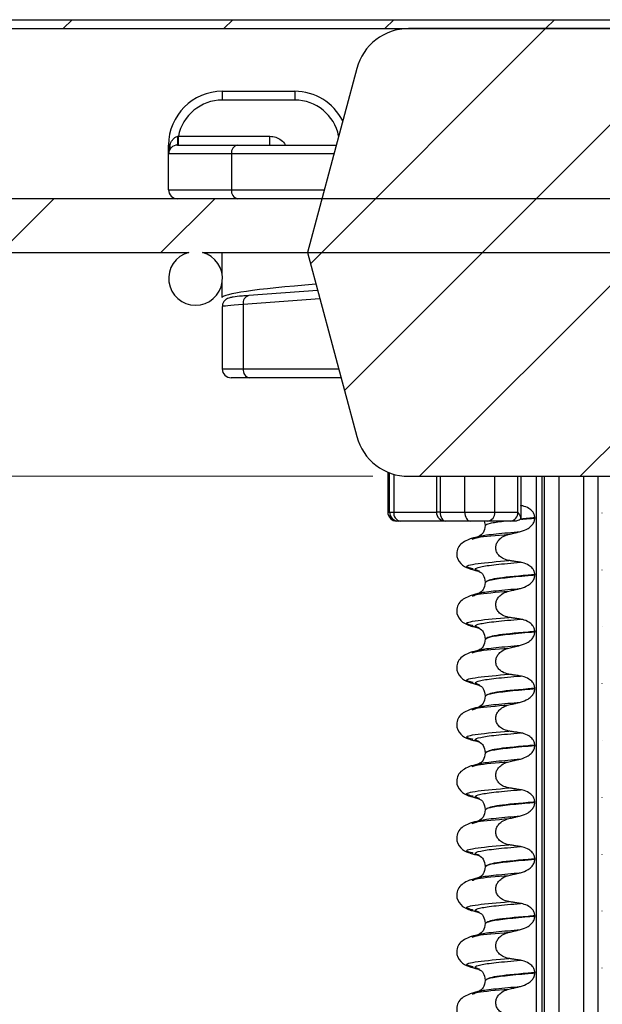
# Paper-space layout 'Blatt2' of a CAD drawing. Units: millimetres. Extents: x 5 to 415, y 5 to 589.
# Drawn here: x 128 to 144, y 506 to 533 of the extents above; entities that cross this region are included whole.
import ezdxf

# ---------------------------------------------------------------- set-up
doc = ezdxf.new("R2010")
doc.units = ezdxf.units.MM
doc.styles.add('SLDTEXTSTYLE0', font='TXT', dxfattribs={"width": 0.75})
doc.dimstyles.new('SLDDIMSTYLE2', dxfattribs={"dimtxt": 3.5, "dimasz": 3.302, "dimexe": 0, "dimexo": 0.0625, "dimgap": 0.875, "dimtad": 1, "dimlfac": 2, "dimrnd": 1e-09, "dimzin": 12, "dimdsep": 46, "dimtxsty": 'SLDTEXTSTYLE0', "dimsah": 1, "dimcen": 0.09, "dimadec": 0, "dimazin": 3, "dimtfac": 1, "dimtofl": 0, "dimtmove": 0, "dimatfit": 3, "dimfxl": 1, "dimfrac": 2, "dimtolj": 1, "dimtzin": 12, "dimarcsym": 0})

# ---------------------------------------------------------------- blocks, each defined once
blk = doc.blocks.new('_D_2')
at = {"color": 7, "linetype": 'Continuous', "lineweight": 0}
for p, q in [((113.45, 533.115), (73.708, 533.115)), ((74.708, 533.115), (74.708, 490.865)), ((174.2, 490.865), (73.708, 490.865))]:
    blk.add_line(p, q, dxfattribs=at)
at = {"color": 7, "linetype": 'Continuous', "lineweight": 18}
for points in [[(74.708, 533.115), (73.988, 529.813), (75.428, 529.813)], [(74.708, 490.865), (75.428, 494.167), (73.988, 494.167)]]:
    blk.add_solid(points, dxfattribs=at)
at = {"color": 7, "linetype": 'Continuous', "lineweight": 18, "insert": (70.197, 508.168), "char_height": 3.5, "attachment_point": 1, "rotation": 90, "style": 'SLDTEXTSTYLE0'}
blk.add_mtext('84,50', dxfattribs=at)
blk = doc.blocks.new('_D_3')
at = {"color": 7, "linetype": 'Continuous', "lineweight": 0}
for p, q in [((113.45, 533.115), (98.969, 533.115)), ((99.969, 533.115), (99.969, 520.615)), ((137.65, 520.615), (98.969, 520.615)), ((99.969, 520.615), (99.969, 506.047))]:
    blk.add_line(p, q, dxfattribs=at)
at = {"color": 7, "linetype": 'Continuous', "lineweight": 18}
for points in [[(99.969, 533.115), (99.249, 529.813), (100.689, 529.813)], [(99.969, 520.615), (100.689, 523.917), (99.249, 523.917)]]:
    blk.add_solid(points, dxfattribs=at)
at = {"color": 7, "linetype": 'Continuous', "lineweight": 18, "insert": (95.457, 506.047), "char_height": 3.5, "attachment_point": 1, "rotation": 90, "style": 'SLDTEXTSTYLE0'}
blk.add_mtext('25,00', dxfattribs=at)

psp = doc.layouts.new('Blatt2')

# ---------------------------------------------------------------- hatches: boundary and pattern name
at = {"linetype": 'Continuous', "lineweight": 18}
h = psp.add_hatch(dxfattribs=at)
h.set_pattern_fill('ANSI31', style=0)
h.paths.add_polyline_path([(169.8248, 533.3649), (114.4498, 533.3649), (114.4498, 533.1149), (169.8248, 533.1149)], flags=0)
h = psp.add_hatch(dxfattribs=at)
h.set_pattern_fill('ANSI31', style=0)
edge = h.paths.add_edge_path(flags=0)
edge.add_line((162.2792, 521.3649), (162.2792, 522.066))
edge.add_spline(control_points=[(162.2792, 522.066), (162.2792, 522.1008), (162.2739, 522.1359), (162.2637, 522.1691), (162.2522, 522.2067), (162.2341, 522.2428), (162.2108, 522.2745), (162.1875, 522.3061), (162.1584, 522.3342), (162.126, 522.3563), (162.0936, 522.3785), (162.0569, 522.3953), (162.019, 522.4055)], knot_values=[0, 0, 0, 0, 0.0002085, 0.0002085, 0.0002085, 0.0004451, 0.0004451, 0.0004451, 0.0006814, 0.0006814, 0.0006814, 0.0009178, 0.0009178, 0.0009178, 0.0009178], weights=[1, 1, 1, 1, 1, 1, 1, 1, 1, 1, 1, 1, 1], degree=3, periodic=0)
edge.add_line((162.019, 522.4055), (161.7866, 522.4677))
edge.add_spline(control_points=[(161.7866, 522.4677), (161.287, 522.6016), (161.287, 523.1189), (161.7866, 523.2527)], knot_values=[0, 0, 0, 0, 1, 1, 1, 1], weights=[1, 0.5058794, 0.5058794, 1], degree=3, periodic=0)
edge.add_line((161.7866, 523.2527), (162.019, 523.315))
edge.add_spline(control_points=[(162.019, 523.315), (162.0523, 523.3239), (162.0847, 523.338), (162.1139, 523.3563), (162.1473, 523.3771), (162.1775, 523.404), (162.2021, 523.4347), (162.2267, 523.4655), (162.2463, 523.5009), (162.2594, 523.538), (162.2724, 523.5752), (162.2792, 523.6151), (162.2792, 523.6544)], knot_values=[0, 0, 0, 0, 0.0002071, 0.0002071, 0.0002071, 0.000444, 0.000444, 0.000444, 0.000681, 0.000681, 0.000681, 0.0009179, 0.0009179, 0.0009179, 0.0009179], weights=[1, 1, 1, 1, 1, 1, 1, 1, 1, 1, 1, 1, 1], degree=3, periodic=0)
edge.add_line((162.2792, 523.6544), (162.2792, 524.8649))
edge.add_line((162.2792, 524.8649), (162.5292, 525.1149))
edge.add_line((162.5292, 525.1149), (163.3604, 525.1149))
edge.add_line((163.3604, 525.1149), (162.0227, 532.7017))
edge.add_arc((161.5303, 532.6149), 0.5, 10, 90)
edge.add_line((161.5303, 533.1149), (138.6505, 533.1149))
edge.add_arc((138.6505, 531.6149), 1.5, 90, 165)
edge.add_line((137.2016, 532.0032), (135.8248, 526.8649))
edge.add_line((135.8248, 526.8649), (137.2016, 521.7267))
edge.add_arc((138.6505, 522.1149), 1.5, 195, 270)
edge.add_line((138.6505, 520.6149), (170.1998, 520.6149))
edge.add_line((170.1998, 520.6149), (170.1998, 520.8649))
edge.add_arc((169.9498, 520.8649), 0.25, 0, 90)
edge.add_line((169.9498, 521.1149), (162.5292, 521.1149))
edge.add_line((162.5292, 521.1149), (162.2792, 521.3649))
edge = h.paths.add_edge_path(flags=0)
edge.add_line((151.8704, 521.1149), (150.9371, 521.1149))
edge.add_arc((150.9371, 521.3649), 0.25, 183, 270, ccw=False)
edge.add_line((150.6874, 521.3518), (150.5812, 523.378))
edge.add_arc((150.3316, 523.3649), 0.25, 3, 90)
edge.add_line((150.3316, 523.6149), (150.1998, 523.6149))
edge.add_line((150.1998, 523.6149), (150.1998, 524.8649))
edge.add_arc((150.4498, 524.8649), 0.25, 90, 180, ccw=False)
edge.add_line((150.4498, 525.1149), (151.8704, 525.1149))
edge.add_line((151.8704, 525.1149), (152.1204, 524.8649))
edge.add_line((152.1204, 524.8649), (152.1204, 521.3649))
edge.add_line((152.1204, 521.3649), (151.8704, 521.1149))
h = psp.add_hatch(dxfattribs=at)
h.set_pattern_fill('ANSI31', style=0)
edge = h.paths.add_edge_path(flags=0)
edge.add_arc((82.6998, 526.1399), 0.75, 104.83511, 435.16489)
edge.add_line((82.8918, 526.8649), (107.5078, 526.8649))
edge.add_arc((107.6998, 526.1399), 0.75, 104.83511, 435.16489)
edge.add_line((107.8918, 526.8649), (132.5078, 526.8649))
edge.add_arc((132.6998, 526.1399), 0.75, 104.83511, 435.16489)
edge.add_line((132.8918, 526.8649), (149.6998, 526.8649))
edge.add_line((149.6998, 526.8649), (149.6998, 528.3649))
edge.add_line((149.6998, 528.3649), (81.9498, 528.3649))
edge.add_line((81.9498, 528.3649), (81.9498, 526.8649))
edge.add_line((81.9498, 526.8649), (82.5078, 526.8649))

# ---------------------------------------------------------------- linework, layer by layer
at = {"color": 7, "linetype": 'Continuous', "lineweight": 25}
for p, q in [((114.4498, 533.3649), (169.8248, 533.3649)), ((114.4498, 533.1149), (169.8248, 533.1149)), ((161.5303, 533.1149), (138.6505, 533.1149)), ((137.2016, 532.0032), (135.8248, 526.8649)), ((133.4448, 531.3649), (133.4448, 531.1193)), ((133.4448, 531.3649), (135.4708, 531.3649)), ((135.4708, 531.3649), (135.4708, 531.1193)), ((135.4708, 531.1193), (133.4448, 531.1193)), ((132.2061, 530.1084), (132.2183, 530.1106)), ((132.2183, 529.8649), (132.2183, 530.1106)), ((132.2183, 530.1106), (134.7765, 530.1106)), ((134.7765, 529.8649), (134.7765, 530.1106)), ((131.9448, 529.6149), (131.9448, 529.8649)), ((132.1948, 529.8649), (133.879, 529.8649)), ((133.879, 529.8649), (136.6287, 529.8649)), ((133.7022, 529.6149), (131.9448, 529.6149)), ((131.9448, 528.6149), (131.9448, 529.6149)), ((133.7022, 529.6149), (133.7022, 528.6149)), ((131.9448, 528.6149), (133.7022, 528.6149)), ((149.6998, 528.3649), (81.9498, 528.3649)), ((107.8918, 526.8649), (132.5078, 526.8649)), ((132.8918, 526.8649), (149.6998, 526.8649)), ((133.4448, 526.2263), (133.4448, 526.8649)), ((135.8248, 526.8649), (137.2016, 521.7267)), ((133.4448, 525.606), (133.4448, 526.0535)), ((136.1089, 525.8047), (134.1889, 525.6624)), ((134.0306, 525.4131), (134.0306, 523.6149)), ((133.4448, 525.3483), (133.4448, 523.6149)), ((133.4448, 525.2434), (133.4448, 525.2433)), ((133.4448, 523.6149), (134.0306, 523.6149)), ((134.2074, 523.3649), (133.6948, 523.3649)), ((136.7626, 523.3649), (134.2074, 523.3649)), ((138.0698, 520.7319), (138.0698, 519.6149)), ((138.6505, 520.6149), (170.1998, 520.6149)), ((139.4278, 520.6149), (139.4278, 519.6149)), ((141.7924, 519.4286), (141.7924, 520.6149)), ((138.1202, 519.6149), (138.2346, 519.6149)), ((139.5317, 519.6149), (140.2221, 519.6149)), ((140.2221, 519.6149), (141.0596, 519.6149)), ((141.0596, 519.6149), (141.6982, 519.6149)), ((138.3683, 519.3649), (138.3198, 519.3649)), ((138.4256, 519.3649), (138.3683, 519.3649)), ((139.6778, 519.3649), (138.4256, 519.3649)), ((140.3681, 519.3649), (139.6778, 519.3649)), ((140.8567, 519.3649), (140.3681, 519.3649)), ((140.7576, 519.3649), (140.7888, 519.2471)), ((141.4953, 519.3649), (140.8567, 519.3649)), ((141.6317, 519.3649), (141.4953, 519.3649)), ((142.1767, 519.4574), (142.1767, 519.4499)), ((144.0614, 519.5844), (144.0614, 519.5919)), ((140.7888, 519.2468), (140.7888, 519.2393)), ((140.4291, 518.8615), (140.4523, 518.8685)), ((140.4523, 518.0301), (140.4335, 518.0358)), ((144.0614, 517.9969), (144.0614, 518.0044)), ((142.1767, 517.8699), (142.1767, 517.8624)), ((140.7888, 517.6593), (140.7888, 517.6518)), ((140.4291, 517.274), (140.4523, 517.281)), ((140.4523, 516.4426), (140.4335, 516.4483)), ((144.0614, 516.4094), (144.0614, 516.4169)), ((140.7888, 516.0718), (140.7888, 516.0643)), ((142.1767, 516.2824), (142.1767, 516.2749)), ((140.4291, 515.6865), (140.4523, 515.6935)), ((140.4523, 514.8551), (140.4335, 514.8608)), ((142.1767, 514.6949), (142.1767, 514.6874)), ((144.0614, 514.8219), (144.0614, 514.8294)), ((140.7888, 514.4843), (140.7888, 514.4768)), ((140.4291, 514.099), (140.4523, 514.106)), ((140.4523, 513.2676), (140.4335, 513.2733)), ((142.1767, 513.1074), (142.1767, 513.0999)), ((144.0614, 513.2344), (144.0614, 513.2419)), ((140.7888, 512.8968), (140.7888, 512.8893)), ((140.4291, 512.5115), (140.4523, 512.5185)), ((140.4523, 511.6801), (140.4335, 511.6858)), ((144.0614, 511.6469), (144.0614, 511.6544)), ((142.1767, 511.5199), (142.1767, 511.5124)), ((140.7888, 511.3093), (140.7888, 511.3018)), ((140.4291, 510.924), (140.4523, 510.931)), ((140.4523, 510.0926), (140.4335, 510.0983)), ((144.0614, 510.0594), (144.0614, 510.0669)), ((140.7888, 509.7218), (140.7888, 509.7143)), ((142.1767, 509.9324), (142.1767, 509.9249)), ((140.4291, 509.3365), (140.4523, 509.3435)), ((140.4523, 508.5051), (140.4335, 508.5108)), ((142.1767, 508.3449), (142.1767, 508.3374)), ((144.0614, 508.4719), (144.0614, 508.4794)), ((140.7888, 508.1343), (140.7888, 508.1268)), ((140.4291, 507.749), (140.4523, 507.756)), ((140.4523, 506.9176), (140.4335, 506.9233)), ((142.1767, 506.7574), (142.1767, 506.7499)), ((144.0614, 506.8844), (144.0614, 506.8919)), ((140.7888, 506.5468), (140.7888, 506.5393)), ((140.4291, 506.1615), (140.4523, 506.1685))]:
    psp.add_line(p, q, dxfattribs=at)
at = {"color": 8, "linetype": 'Continuous', "lineweight": 25}
for p, q in [((136.5617, 529.6149), (133.7022, 529.6149)), ((133.7022, 528.6149), (136.2937, 528.6149)), ((136.1713, 525.5718), (134.0306, 525.4131)), ((134.0306, 523.6149), (136.6956, 523.6149)), ((138.1202, 519.6149), (138.1202, 520.7118)), ((138.2346, 520.6737), (138.2346, 519.6149)), ((139.5317, 520.6149), (139.5317, 519.6149)), ((140.2221, 519.6149), (140.2221, 520.6149)), ((141.0596, 519.6149), (141.0596, 520.6149)), ((141.6982, 519.6149), (141.6982, 520.6149)), ((142.2266, 426.8649), (142.2266, 520.6149)), ((142.3765, 520.6149), (142.3765, 426.8649)), ((142.4452, 426.8649), (142.4452, 520.6149)), ((142.8448, 520.6149), (142.8448, 426.8649)), ((143.5448, 426.8649), (143.5448, 520.6149)), ((143.9444, 426.8649), (143.9444, 520.6149)), ((138.0698, 519.6149), (138.1202, 519.6149)), ((138.2346, 519.6149), (139.4278, 519.6149)), ((139.5317, 519.6149), (139.4278, 519.6149))]:
    psp.add_line(p, q, dxfattribs=at)
at = {"color": 7, "linetype": 'Continuous', "lineweight": 25, "flags": 128}
for points in [[(139.5317, 519.6149), (139.5345, 519.5662), (139.5428, 519.5193), (139.5563, 519.476), (139.5745, 519.4381), (139.5966, 519.4071), (139.6219, 519.384), (139.6493, 519.3697), (139.6778, 519.3649)], [(140.2221, 519.6149), (140.2249, 519.5662), (140.2332, 519.5193), (140.2467, 519.476), (140.2649, 519.4381), (140.287, 519.4071), (140.3122, 519.384), (140.3396, 519.3697), (140.3681, 519.3649)]]:
    psp.add_lwpolyline(points, dxfattribs=at)
at = {"color": 7, "linetype": 'Continuous', "lineweight": 25}
for centre, radius, start, end in [((138.6505, 531.6149), 1.5, 90, 165), ((133.4448, 529.8649), 1.5, 90, 180), ((135.4708, 529.8649), 1.5, 26.78753, 90), ((133.4448, 529.8693), 1.25, 90, 168.87098), ((130.8671, 530.0487), 1.3404, 352.11981, 2.55206), ((131.9754, 529.6593), 0.2078, 88.84097, 98.4622), ((132.1948, 529.6149), 0.25, 90, 180), ((131.8583, 529.8046), 0.1365, 332.73948, 27.26052), ((133.9232, 529.6462), 0.2232, 101.42175, 188.04947), ((132.1948, 528.6149), 0.25, 180, 270), ((133.9232, 528.5837), 0.2232, 171.95053, 258.57825), ((132.6998, 526.1399), 0.75, 104.83511, 75.16489), ((133.6948, 523.6149), 0.25, 180, 270), ((134.2516, 523.5837), 0.2232, 171.95053, 258.57825), ((138.6505, 522.1149), 1.5, 195, 270), ((138.3198, 519.6149), 0.25, 180, 270), ((138.3693, 519.614), 0.2491, 179.79021, 269.78867), ((138.4597, 519.5889), 0.2265, 173.39963, 261.34458), ((139.6778, 519.6149), 0.25, 180, 270), ((140.8304, 519.5936), 0.2302, 276.55793, 5.31827), ((141.469, 519.5936), 0.2302, 276.55793, 5.31827)]:
    psp.add_arc(centre, radius, start, end, dxfattribs=at)
at = {"color": 8, "linetype": 'Continuous', "lineweight": 25}
for centre, radius, start, end in [((135.4708, 529.8693), 1.25, 11.40813, 90), ((134.2444, 525.4523), 0.2173, 104.78401, 190.39058)]:
    psp.add_arc(centre, radius, start, end, dxfattribs=at)
at = {"color": 7, "linetype": 'Continuous', "lineweight": 25}
for centre, major_axis, ratio, start_param, end_param in [((132.1948, 529.6149), (0, 0.4956), 0.5044015, 1.0369117, 1.5707963), ((135.4448, 525.4131), (2, 0.0649), 0.0323916, 2.3551431, 3.1405412)]:
    psp.add_ellipse(centre, major_axis=major_axis, ratio=ratio, start_param=start_param, end_param=end_param, dxfattribs=at)
at = {"color": 8, "linetype": 'Continuous', "lineweight": 25}
psp.add_ellipse((144.9448, 526.0414), major_axis=(11.5, 0.4361), ratio=0.0378092, start_param=2.4520729, end_param=3.140159, dxfattribs=at)
at = {"color": 7, "linetype": 'Continuous', "lineweight": 25}
for points, knots in [([(131.9796, 529.8671), (132.0003, 529.915), (132.033, 529.9908), (132.1128, 530.0696), (132.17, 530.1007), (132.2006, 530.1072), (132.2061, 530.1084)], [0, 0, 0, 0, 0.469839, 0.7444083, 0.9531628, 1, 1, 1, 1]), ([(134.1889, 525.6624), (134.1265, 525.6576), (133.9425, 525.6433), (133.7682, 525.6243), (133.6716, 525.6065), (133.6094, 525.5899), (133.5428, 525.5521), (133.4885, 525.4978), (133.4513, 525.4256), (133.4468, 525.372), (133.4448, 525.3483)], [0, 0, 0, 0, 0.1735381, 0.5115513, 0.6960594, 0.7949034, 0.8439552, 0.895702, 0.9537872, 1, 1, 1, 1]), ([(141.7924, 519.4228), (141.7859, 519.4538), (141.7739, 519.5113), (141.7253, 519.582), (141.6987, 519.6143), (141.6982, 519.6149)], [0, 0, 0, 0, 0.5332987, 0.9912038, 1, 1, 1, 1]), ([(142.1767, 519.4574), (142.1732, 519.4887), (142.1661, 519.5512), (142.1077, 519.6434), (142.0006, 519.7335), (141.879, 519.7826), (141.7964, 519.7975), (141.7759, 519.8011)], [0, 0, 0, 0, 0.1636171, 0.3264897, 0.5583668, 0.8908097, 1, 1, 1, 1]), ([(141.7924, 519.4228), (141.7735, 519.4116), (141.736, 519.3893), (141.6789, 519.3686), (141.6463, 519.3661), (141.6317, 519.3649)], [0, 0, 0, 0, 0.3572054, 0.7108745, 1, 1, 1, 1]), ([(141.7759, 519.0716), (141.8496, 519.0955), (141.9708, 519.1349), (142.0957, 519.243), (142.1639, 519.3454), (142.1726, 519.4162), (142.1767, 519.4499)], [0, 0, 0, 0, 0.3900176, 0.6411166, 0.8287107, 1, 1, 1, 1]), ([(140.7888, 519.2396), (140.7766, 519.165), (140.7517, 519.0133), (140.6566, 518.9602), (140.6083, 518.9332)], [0, 0, 0, 0, 0.4919393, 1, 1, 1, 1]), ([(141.4528, 518.996), (141.4983, 519.0067), (141.5749, 519.0247), (141.6826, 519.0499), (141.7448, 519.0643), (141.7759, 519.0716)], [0, 0, 0, 0, 0.422303, 0.7111513, 1, 1, 1, 1]), ([(140.3738, 518.8689), (140.264, 518.8212), (140.0968, 518.7485), (139.9941, 518.5378), (139.9893, 518.3232), (140.1353, 518.1135), (140.306, 518.0542), (140.386, 518.0264)], [0, 0, 0, 0, 0.2604058, 0.3965328, 0.5311703, 0.7805264, 1, 1, 1, 1]), ([(140.6134, 518.9346), (140.5732, 518.9236), (140.4929, 518.9016), (140.4126, 518.8796), (140.3724, 518.8686)], [0, 0, 0, 0, 0.4997691, 1, 1, 1, 1]), ([(141.4528, 518.2648), (141.3903, 518.2807), (141.2847, 518.3076), (141.1688, 518.3998), (141.103, 518.4997), (141.0794, 518.6072), (141.0952, 518.7122), (141.1435, 518.8081), (141.2341, 518.9038), (141.3443, 518.966), (141.4266, 518.9887), (141.4528, 518.996)], [0, 0, 0, 0, 0.1713176, 0.2890773, 0.3880047, 0.4873496, 0.577007, 0.6680002, 0.7710817, 0.9268746, 1, 1, 1, 1]), ([(141.7759, 518.2136), (141.7298, 518.2207), (141.6528, 518.2325), (141.5451, 518.2497), (141.4836, 518.2597), (141.4528, 518.2648)], [0, 0, 0, 0, 0.4283819, 0.7141891, 1, 1, 1, 1]), ([(140.3724, 518.03), (140.4126, 518.019), (140.4929, 517.9971), (140.5732, 517.975), (140.6133, 517.964)], [0, 0, 0, 0, 0.5002312, 1, 1, 1, 1]), ([(140.6152, 517.9635), (140.6612, 517.9369), (140.7517, 517.8846), (140.7766, 517.7338), (140.7888, 517.6596)], [0, 0, 0, 0, 0.5080159, 1, 1, 1, 1]), ([(142.1767, 517.8699), (142.1732, 517.9012), (142.1661, 517.9637), (142.1077, 518.0559), (142.0006, 518.146), (141.879, 518.1951), (141.7964, 518.21), (141.7759, 518.2136)], [0, 0, 0, 0, 0.1636171, 0.3264897, 0.5583668, 0.8908097, 1, 1, 1, 1]), ([(141.7759, 517.4841), (141.8496, 517.508), (141.9708, 517.5474), (142.0957, 517.6555), (142.1639, 517.7579), (142.1726, 517.8287), (142.1767, 517.8624)], [0, 0, 0, 0, 0.3900176, 0.6411166, 0.8287107, 1, 1, 1, 1]), ([(140.7888, 517.6521), (140.7766, 517.5775), (140.7517, 517.4258), (140.6566, 517.3727), (140.6083, 517.3457)], [0, 0, 0, 0, 0.4919393, 1, 1, 1, 1]), ([(141.4528, 516.6773), (141.3903, 516.6932), (141.2847, 516.7201), (141.1688, 516.8123), (141.103, 516.9122), (141.0794, 517.0197), (141.0952, 517.1247), (141.1435, 517.2206), (141.2341, 517.3163), (141.3443, 517.3785), (141.4266, 517.4012), (141.4528, 517.4085)], [0, 0, 0, 0, 0.1713176, 0.2890773, 0.3880047, 0.4873496, 0.577007, 0.6680002, 0.7710817, 0.9268746, 1, 1, 1, 1]), ([(141.4528, 517.4085), (141.4983, 517.4192), (141.5749, 517.4372), (141.6826, 517.4624), (141.7448, 517.4768), (141.7759, 517.4841)], [0, 0, 0, 0, 0.422303, 0.7111513, 1, 1, 1, 1]), ([(140.3738, 517.2814), (140.264, 517.2337), (140.0968, 517.161), (139.9941, 516.9503), (139.9893, 516.7357), (140.1353, 516.526), (140.306, 516.4667), (140.386, 516.4389)], [0, 0, 0, 0, 0.2604058, 0.3965328, 0.5311703, 0.7805264, 1, 1, 1, 1]), ([(140.6134, 517.3471), (140.5732, 517.3361), (140.4929, 517.3141), (140.4126, 517.2921), (140.3724, 517.2811)], [0, 0, 0, 0, 0.4997691, 1, 1, 1, 1]), ([(141.7759, 516.6261), (141.7298, 516.6332), (141.6528, 516.645), (141.5451, 516.6622), (141.4836, 516.6722), (141.4528, 516.6773)], [0, 0, 0, 0, 0.4283819, 0.7141891, 1, 1, 1, 1]), ([(142.1767, 516.2824), (142.1732, 516.3137), (142.1661, 516.3762), (142.1077, 516.4684), (142.0006, 516.5585), (141.879, 516.6076), (141.7964, 516.6225), (141.7759, 516.6261)], [0, 0, 0, 0, 0.1636171, 0.3264897, 0.5583668, 0.8908097, 1, 1, 1, 1]), ([(140.3724, 516.4425), (140.4126, 516.4315), (140.4929, 516.4096), (140.5732, 516.3875), (140.6133, 516.3765)], [0, 0, 0, 0, 0.5002312, 1, 1, 1, 1]), ([(140.6152, 516.376), (140.6612, 516.3494), (140.7517, 516.2971), (140.7766, 516.1463), (140.7888, 516.0721)], [0, 0, 0, 0, 0.5080159, 1, 1, 1, 1]), ([(140.7888, 516.0646), (140.7766, 515.99), (140.7517, 515.8383), (140.6566, 515.7852), (140.6083, 515.7582)], [0, 0, 0, 0, 0.4919393, 1, 1, 1, 1]), ([(141.7759, 515.8966), (141.8496, 515.9205), (141.9708, 515.9599), (142.0957, 516.068), (142.1639, 516.1704), (142.1726, 516.2412), (142.1767, 516.2749)], [0, 0, 0, 0, 0.3900176, 0.6411166, 0.8287107, 1, 1, 1, 1]), ([(140.6134, 515.7596), (140.5732, 515.7486), (140.4929, 515.7266), (140.4126, 515.7046), (140.3724, 515.6936)], [0, 0, 0, 0, 0.4997691, 1, 1, 1, 1]), ([(141.4528, 515.0898), (141.3903, 515.1057), (141.2847, 515.1326), (141.1688, 515.2248), (141.103, 515.3247), (141.0794, 515.4322), (141.0952, 515.5372), (141.1435, 515.6331), (141.2341, 515.7288), (141.3443, 515.791), (141.4266, 515.8137), (141.4528, 515.821)], [0, 0, 0, 0, 0.1713176, 0.2890773, 0.3880047, 0.4873496, 0.577007, 0.6680002, 0.7710817, 0.9268746, 1, 1, 1, 1]), ([(141.4528, 515.821), (141.4983, 515.8317), (141.5749, 515.8497), (141.6826, 515.8749), (141.7448, 515.8893), (141.7759, 515.8966)], [0, 0, 0, 0, 0.422303, 0.7111513, 1, 1, 1, 1]), ([(140.3738, 515.6939), (140.264, 515.6462), (140.0968, 515.5735), (139.9941, 515.3628), (139.9893, 515.1482), (140.1353, 514.9385), (140.306, 514.8792), (140.386, 514.8514)], [0, 0, 0, 0, 0.26040581, 0.39653279, 0.53117033, 0.7805264, 1, 1, 1, 1]), ([(141.7759, 515.0386), (141.7298, 515.0457), (141.6528, 515.0575), (141.5451, 515.0747), (141.4836, 515.0847), (141.4528, 515.0898)], [0, 0, 0, 0, 0.42838189, 0.71418907, 1, 1, 1, 1]), ([(142.1767, 514.6949), (142.1732, 514.7262), (142.1661, 514.7887), (142.1077, 514.8809), (142.0006, 514.971), (141.879, 515.0201), (141.7964, 515.035), (141.7759, 515.0386)], [0, 0, 0, 0, 0.1636171, 0.3264897, 0.5583668, 0.8908097, 1, 1, 1, 1]), ([(140.3724, 514.855), (140.4126, 514.844), (140.4929, 514.8221), (140.5732, 514.8), (140.6133, 514.789)], [0, 0, 0, 0, 0.5002312, 1, 1, 1, 1]), ([(140.6152, 514.7885), (140.6612, 514.7619), (140.7517, 514.7096), (140.7766, 514.5588), (140.7888, 514.4846)], [0, 0, 0, 0, 0.5080159, 1, 1, 1, 1]), ([(141.7759, 514.3091), (141.8496, 514.333), (141.9708, 514.3724), (142.0957, 514.4805), (142.1639, 514.5829), (142.1726, 514.6537), (142.1767, 514.6874)], [0, 0, 0, 0, 0.3900176, 0.6411166, 0.8287107, 1, 1, 1, 1]), ([(140.7888, 514.4771), (140.7766, 514.4025), (140.7517, 514.2508), (140.6566, 514.1977), (140.6083, 514.1707)], [0, 0, 0, 0, 0.4919393, 1, 1, 1, 1]), ([(140.3738, 514.1064), (140.264, 514.0587), (140.0968, 513.986), (139.9941, 513.7753), (139.9893, 513.5607), (140.1353, 513.351), (140.306, 513.2917), (140.386, 513.2639)], [0, 0, 0, 0, 0.2604058, 0.3965328, 0.5311703, 0.7805264, 1, 1, 1, 1]), ([(140.6134, 514.1721), (140.5732, 514.1611), (140.4929, 514.1391), (140.4126, 514.1171), (140.3724, 514.1061)], [0, 0, 0, 0, 0.4997691, 1, 1, 1, 1]), ([(141.4528, 513.5023), (141.3903, 513.5182), (141.2847, 513.5451), (141.1688, 513.6373), (141.103, 513.7372), (141.0794, 513.8447), (141.0952, 513.9497), (141.1435, 514.0456), (141.2341, 514.1413), (141.3443, 514.2035), (141.4266, 514.2262), (141.4528, 514.2335)], [0, 0, 0, 0, 0.1713176, 0.2890773, 0.3880047, 0.4873496, 0.577007, 0.6680002, 0.7710817, 0.9268746, 1, 1, 1, 1]), ([(141.4528, 514.2335), (141.4983, 514.2442), (141.5749, 514.2622), (141.6826, 514.2874), (141.7448, 514.3018), (141.7759, 514.3091)], [0, 0, 0, 0, 0.422303, 0.7111513, 1, 1, 1, 1]), ([(141.7759, 513.4511), (141.7298, 513.4582), (141.6528, 513.47), (141.5451, 513.4872), (141.4836, 513.4972), (141.4528, 513.5023)], [0, 0, 0, 0, 0.4283819, 0.7141891, 1, 1, 1, 1]), ([(142.1767, 513.1074), (142.1732, 513.1387), (142.1661, 513.2012), (142.1077, 513.2934), (142.0006, 513.3835), (141.879, 513.4326), (141.7964, 513.4475), (141.7759, 513.4511)], [0, 0, 0, 0, 0.1636171, 0.3264897, 0.5583668, 0.8908097, 1, 1, 1, 1]), ([(140.3724, 513.2675), (140.4126, 513.2565), (140.4929, 513.2346), (140.5732, 513.2125), (140.6133, 513.2015)], [0, 0, 0, 0, 0.5002312, 1, 1, 1, 1]), ([(140.6152, 513.201), (140.6612, 513.1744), (140.7517, 513.1221), (140.7766, 512.9713), (140.7888, 512.8971)], [0, 0, 0, 0, 0.5080159, 1, 1, 1, 1]), ([(141.7759, 512.7216), (141.8496, 512.7455), (141.9708, 512.7849), (142.0957, 512.893), (142.1639, 512.9954), (142.1726, 513.0662), (142.1767, 513.0999)], [0, 0, 0, 0, 0.3900176, 0.6411166, 0.8287107, 1, 1, 1, 1]), ([(140.7888, 512.8896), (140.7766, 512.815), (140.7517, 512.6633), (140.6566, 512.6102), (140.6083, 512.5832)], [0, 0, 0, 0, 0.4919393, 1, 1, 1, 1]), ([(140.3738, 512.5189), (140.264, 512.4712), (140.0968, 512.3985), (139.9941, 512.1878), (139.9893, 511.9732), (140.1353, 511.7635), (140.306, 511.7042), (140.386, 511.6764)], [0, 0, 0, 0, 0.26040581, 0.39653279, 0.53117033, 0.7805264, 1, 1, 1, 1]), ([(140.6134, 512.5846), (140.5732, 512.5736), (140.4929, 512.5516), (140.4126, 512.5296), (140.3724, 512.5186)], [0, 0, 0, 0, 0.4997691, 1, 1, 1, 1]), ([(141.4528, 511.9148), (141.3903, 511.9307), (141.2847, 511.9576), (141.1688, 512.0498), (141.103, 512.1497), (141.0794, 512.2572), (141.0952, 512.3622), (141.1435, 512.4581), (141.2341, 512.5538), (141.3443, 512.616), (141.4266, 512.6387), (141.4528, 512.646)], [0, 0, 0, 0, 0.1713176, 0.2890773, 0.3880047, 0.4873496, 0.577007, 0.6680002, 0.7710817, 0.9268746, 1, 1, 1, 1]), ([(141.4528, 512.646), (141.4983, 512.6567), (141.5749, 512.6747), (141.6826, 512.6999), (141.7448, 512.7143), (141.7759, 512.7216)], [0, 0, 0, 0, 0.422303, 0.7111513, 1, 1, 1, 1]), ([(141.7759, 511.8636), (141.7298, 511.8707), (141.6528, 511.8825), (141.5451, 511.8997), (141.4836, 511.9097), (141.4528, 511.9148)], [0, 0, 0, 0, 0.4283819, 0.7141891, 1, 1, 1, 1]), ([(140.3724, 511.68), (140.4126, 511.669), (140.4929, 511.6471), (140.5732, 511.625), (140.6133, 511.614)], [0, 0, 0, 0, 0.5002312, 1, 1, 1, 1]), ([(142.1767, 511.5199), (142.1732, 511.5512), (142.1661, 511.6137), (142.1077, 511.7059), (142.0006, 511.796), (141.879, 511.8451), (141.7964, 511.86), (141.7759, 511.8636)], [0, 0, 0, 0, 0.16361706, 0.32648974, 0.55836683, 0.8908097, 1, 1, 1, 1]), ([(140.6152, 511.6135), (140.6612, 511.5869), (140.7517, 511.5346), (140.7766, 511.3838), (140.7888, 511.3096)], [0, 0, 0, 0, 0.5080159, 1, 1, 1, 1]), ([(141.7759, 511.1341), (141.8496, 511.158), (141.9708, 511.1974), (142.0957, 511.3055), (142.1639, 511.4079), (142.1726, 511.4787), (142.1767, 511.5124)], [0, 0, 0, 0, 0.3900176, 0.6411166, 0.8287107, 1, 1, 1, 1]), ([(140.7888, 511.3021), (140.7766, 511.2275), (140.7517, 511.0758), (140.6566, 511.0227), (140.6083, 510.9957)], [0, 0, 0, 0, 0.4919393, 1, 1, 1, 1]), ([(141.4528, 511.0585), (141.4983, 511.0692), (141.5749, 511.0872), (141.6826, 511.1124), (141.7448, 511.1268), (141.7759, 511.1341)], [0, 0, 0, 0, 0.422303, 0.7111513, 1, 1, 1, 1]), ([(140.3738, 510.9314), (140.264, 510.8837), (140.0968, 510.811), (139.9941, 510.6003), (139.9893, 510.3857), (140.1353, 510.176), (140.306, 510.1167), (140.386, 510.0889)], [0, 0, 0, 0, 0.2604058, 0.3965328, 0.5311703, 0.7805264, 1, 1, 1, 1]), ([(140.6134, 510.9971), (140.5732, 510.9861), (140.4929, 510.9641), (140.4126, 510.9421), (140.3724, 510.9311)], [0, 0, 0, 0, 0.4997691, 1, 1, 1, 1]), ([(141.4528, 510.3273), (141.3903, 510.3432), (141.2847, 510.3701), (141.1688, 510.4623), (141.103, 510.5622), (141.0794, 510.6697), (141.0952, 510.7747), (141.1435, 510.8706), (141.2341, 510.9663), (141.3443, 511.0285), (141.4266, 511.0512), (141.4528, 511.0585)], [0, 0, 0, 0, 0.1713176, 0.2890773, 0.3880047, 0.4873496, 0.577007, 0.6680002, 0.7710817, 0.9268746, 1, 1, 1, 1]), ([(141.7759, 510.2761), (141.7298, 510.2832), (141.6528, 510.295), (141.5451, 510.3122), (141.4836, 510.3222), (141.4528, 510.3273)], [0, 0, 0, 0, 0.4283819, 0.7141891, 1, 1, 1, 1]), ([(142.1767, 509.9324), (142.1732, 509.9637), (142.1661, 510.0262), (142.1077, 510.1184), (142.0006, 510.2085), (141.879, 510.2576), (141.7964, 510.2725), (141.7759, 510.2761)], [0, 0, 0, 0, 0.1636171, 0.3264897, 0.5583668, 0.8908097, 1, 1, 1, 1]), ([(140.3724, 510.0925), (140.4126, 510.0815), (140.4929, 510.0596), (140.5732, 510.0375), (140.6133, 510.0265)], [0, 0, 0, 0, 0.5002312, 1, 1, 1, 1]), ([(140.6152, 510.026), (140.6612, 509.9994), (140.7517, 509.9471), (140.7766, 509.7963), (140.7888, 509.7221)], [0, 0, 0, 0, 0.5080159, 1, 1, 1, 1]), ([(140.7888, 509.7146), (140.7766, 509.64), (140.7517, 509.4883), (140.6566, 509.4352), (140.6083, 509.4082)], [0, 0, 0, 0, 0.4919393, 1, 1, 1, 1]), ([(141.7759, 509.5466), (141.8496, 509.5705), (141.9708, 509.6099), (142.0957, 509.718), (142.1639, 509.8204), (142.1726, 509.8912), (142.1767, 509.9249)], [0, 0, 0, 0, 0.3900176, 0.6411166, 0.8287107, 1, 1, 1, 1]), ([(141.4528, 508.7398), (141.3903, 508.7557), (141.2847, 508.7826), (141.1688, 508.8748), (141.103, 508.9747), (141.0794, 509.0822), (141.0952, 509.1872), (141.1435, 509.2831), (141.2341, 509.3788), (141.3443, 509.441), (141.4266, 509.4637), (141.4528, 509.471)], [0, 0, 0, 0, 0.1713176, 0.2890773, 0.3880047, 0.4873496, 0.577007, 0.6680002, 0.7710817, 0.9268746, 1, 1, 1, 1]), ([(141.4528, 509.471), (141.4983, 509.4817), (141.5749, 509.4997), (141.6826, 509.5249), (141.7448, 509.5393), (141.7759, 509.5466)], [0, 0, 0, 0, 0.422303, 0.7111513, 1, 1, 1, 1]), ([(140.3738, 509.3439), (140.264, 509.2962), (140.0968, 509.2235), (139.9941, 509.0128), (139.9893, 508.7982), (140.1353, 508.5885), (140.306, 508.5292), (140.386, 508.5014)], [0, 0, 0, 0, 0.2604058, 0.3965328, 0.5311703, 0.7805264, 1, 1, 1, 1]), ([(140.6134, 509.4096), (140.5732, 509.3986), (140.4929, 509.3766), (140.4126, 509.3546), (140.3724, 509.3436)], [0, 0, 0, 0, 0.4997691, 1, 1, 1, 1]), ([(141.7759, 508.6886), (141.7298, 508.6957), (141.6528, 508.7075), (141.5451, 508.7247), (141.4836, 508.7347), (141.4528, 508.7398)], [0, 0, 0, 0, 0.4283819, 0.7141891, 1, 1, 1, 1]), ([(142.1767, 508.3449), (142.1732, 508.3762), (142.1661, 508.4387), (142.1077, 508.5309), (142.0006, 508.621), (141.879, 508.6701), (141.7964, 508.685), (141.7759, 508.6886)], [0, 0, 0, 0, 0.1636171, 0.3264897, 0.5583668, 0.8908097, 1, 1, 1, 1]), ([(140.3724, 508.505), (140.4126, 508.494), (140.4929, 508.4721), (140.5732, 508.45), (140.6133, 508.439)], [0, 0, 0, 0, 0.5002312, 1, 1, 1, 1]), ([(140.6152, 508.4385), (140.6612, 508.4119), (140.7517, 508.3596), (140.7766, 508.2088), (140.7888, 508.1346)], [0, 0, 0, 0, 0.5080159, 1, 1, 1, 1]), ([(141.7759, 507.9591), (141.8496, 507.983), (141.9708, 508.0224), (142.0957, 508.1305), (142.1639, 508.2329), (142.1726, 508.3037), (142.1767, 508.3374)], [0, 0, 0, 0, 0.3900176, 0.6411166, 0.8287107, 1, 1, 1, 1]), ([(140.7888, 508.1271), (140.7766, 508.0525), (140.7517, 507.9008), (140.6566, 507.8477), (140.6083, 507.8207)], [0, 0, 0, 0, 0.4919393, 1, 1, 1, 1]), ([(140.6134, 507.8221), (140.5732, 507.8111), (140.4929, 507.7891), (140.4126, 507.7671), (140.3724, 507.7561)], [0, 0, 0, 0, 0.4997691, 1, 1, 1, 1]), ([(141.4528, 507.1523), (141.3903, 507.1682), (141.2847, 507.1951), (141.1688, 507.2873), (141.103, 507.3872), (141.0794, 507.4947), (141.0952, 507.5997), (141.1435, 507.6956), (141.2341, 507.7913), (141.3443, 507.8535), (141.4266, 507.8762), (141.4528, 507.8835)], [0, 0, 0, 0, 0.1713176, 0.2890773, 0.3880047, 0.4873496, 0.577007, 0.6680002, 0.7710817, 0.9268746, 1, 1, 1, 1]), ([(141.4528, 507.8835), (141.4983, 507.8942), (141.5749, 507.9122), (141.6826, 507.9374), (141.7448, 507.9518), (141.7759, 507.9591)], [0, 0, 0, 0, 0.42230301, 0.71115129, 1, 1, 1, 1]), ([(140.3738, 507.7564), (140.264, 507.7087), (140.0968, 507.636), (139.9941, 507.4253), (139.9893, 507.2107), (140.1353, 507.001), (140.306, 506.9417), (140.386, 506.9139)], [0, 0, 0, 0, 0.2604058, 0.3965328, 0.5311703, 0.7805264, 1, 1, 1, 1]), ([(141.7759, 507.1011), (141.7298, 507.1082), (141.6528, 507.12), (141.5451, 507.1372), (141.4836, 507.1472), (141.4528, 507.1523)], [0, 0, 0, 0, 0.4283819, 0.7141891, 1, 1, 1, 1]), ([(142.1767, 506.7574), (142.1732, 506.7887), (142.1661, 506.8512), (142.1077, 506.9434), (142.0006, 507.0335), (141.879, 507.0826), (141.7964, 507.0975), (141.7759, 507.1011)], [0, 0, 0, 0, 0.1636171, 0.3264897, 0.5583668, 0.8908097, 1, 1, 1, 1]), ([(140.3724, 506.9175), (140.4126, 506.9065), (140.4929, 506.8846), (140.5732, 506.8625), (140.6133, 506.8515)], [0, 0, 0, 0, 0.5002312, 1, 1, 1, 1]), ([(140.6152, 506.851), (140.6612, 506.8244), (140.7517, 506.7721), (140.7766, 506.6213), (140.7888, 506.5471)], [0, 0, 0, 0, 0.5080159, 1, 1, 1, 1]), ([(141.7759, 506.3716), (141.8496, 506.3955), (141.9708, 506.4349), (142.0957, 506.543), (142.1639, 506.6454), (142.1726, 506.7162), (142.1767, 506.7499)], [0, 0, 0, 0, 0.3900176, 0.6411166, 0.8287107, 1, 1, 1, 1]), ([(140.7888, 506.5396), (140.7766, 506.465), (140.7517, 506.3133), (140.6566, 506.2602), (140.6083, 506.2332)], [0, 0, 0, 0, 0.4919393, 1, 1, 1, 1]), ([(140.3738, 506.1689), (140.264, 506.1212), (140.0968, 506.0485), (139.9941, 505.8378), (139.9893, 505.6232), (140.1353, 505.4135), (140.306, 505.3542), (140.386, 505.3264)], [0, 0, 0, 0, 0.2604058, 0.3965328, 0.5311703, 0.7805264, 1, 1, 1, 1]), ([(140.6134, 506.2346), (140.5732, 506.2236), (140.4929, 506.2016), (140.4126, 506.1796), (140.3724, 506.1686)], [0, 0, 0, 0, 0.4997691, 1, 1, 1, 1]), ([(141.4528, 505.5648), (141.3903, 505.5807), (141.2847, 505.6076), (141.1688, 505.6998), (141.103, 505.7997), (141.0794, 505.9072), (141.0952, 506.0122), (141.1435, 506.1081), (141.2341, 506.2038), (141.3443, 506.266), (141.4266, 506.2887), (141.4528, 506.296)], [0, 0, 0, 0, 0.1713176, 0.2890773, 0.3880047, 0.4873496, 0.577007, 0.6680002, 0.7710817, 0.9268746, 1, 1, 1, 1]), ([(141.4528, 506.296), (141.4983, 506.3067), (141.5749, 506.3247), (141.6826, 506.3499), (141.7448, 506.3643), (141.7759, 506.3716)], [0, 0, 0, 0, 0.422303, 0.7111513, 1, 1, 1, 1])]:
    psp.add_open_spline(points, degree=3, knots=knots, dxfattribs=at)
at = {"color": 8, "linetype": 'Continuous', "lineweight": 25}
for points, knots in [([(134.7765, 530.1106), (134.8337, 530.1051), (134.9479, 530.0942), (135.0945, 530.005), (135.1849, 529.923), (135.2069, 529.8677), (135.2081, 529.8649)], [0, 0, 0, 0, 0.3276661, 0.655339, 0.9826833, 1, 1, 1, 1]), ([(140.7888, 519.2393), (140.8128, 519.2629), (140.8574, 519.307), (141.1612, 519.3466), (141.302, 519.3649)], [0, 0, 0, 0, 0.5367952, 1, 1, 1, 1]), ([(142.1767, 519.4574), (142.1124, 519.4521), (141.9585, 519.4395), (141.8561, 519.4279), (141.7966, 519.4211)], [0, 0, 0, 0, 0.4181274, 1, 1, 1, 1]), ([(141.7994, 519.4155), (141.8604, 519.4217), (141.9699, 519.4327), (142.1132, 519.4447), (142.1767, 519.4499)], [0, 0, 0, 0, 0.5564762, 1, 1, 1, 1]), ([(140.6283, 518.9306), (140.6387, 518.9362), (140.6905, 518.9643), (141.0585, 519.0091), (141.5369, 519.0508), (141.7759, 519.0716)], [0, 0, 0, 0, 0.1115099, 0.5561242, 1, 1, 1, 1]), ([(140.4523, 518.8685), (140.4852, 518.8827), (140.5904, 518.9279), (141.1016, 518.9682), (141.4528, 518.996)], [0, 0, 0, 0, 0.3127983, 1, 1, 1, 1]), ([(140.4335, 518.0358), (140.3661, 518.0517), (140.1641, 518.0994), (140.4836, 518.1801), (141.1337, 518.2369), (141.4528, 518.2648)], [0, 0, 0, 0, 0.2033823, 0.6089374, 1, 1, 1, 1]), ([(140.6329, 517.9659), (140.5771, 517.984), (140.4506, 518.025), (140.622, 518.09), (141.0438, 518.1514), (141.532, 518.1929), (141.7759, 518.2136)], [0, 0, 0, 0, 0.2117582, 0.4807041, 0.7405679, 1, 1, 1, 1]), ([(140.7888, 517.6518), (140.8172, 517.6754), (140.8731, 517.7218), (141.3098, 517.7842), (141.7921, 517.8298), (142.1147, 517.8572), (142.1767, 517.8624)], [0, 0, 0, 0, 0.3163332, 0.6218072, 0.9272811, 1, 1, 1, 1]), ([(142.1767, 517.8699), (142.1149, 517.8647), (141.6661, 517.8265), (140.9775, 517.7631), (140.8529, 517.6944), (140.7898, 517.6596)], [0, 0, 0, 0, 0.0730567, 0.5298524, 1, 1, 1, 1]), ([(140.4523, 517.281), (140.4852, 517.2952), (140.5904, 517.3404), (141.1016, 517.3807), (141.4528, 517.4085)], [0, 0, 0, 0, 0.3127983, 1, 1, 1, 1]), ([(140.6283, 517.3431), (140.6387, 517.3487), (140.6905, 517.3768), (141.0585, 517.4216), (141.5369, 517.4633), (141.7759, 517.4841)], [0, 0, 0, 0, 0.1115099, 0.5561242, 1, 1, 1, 1]), ([(140.4335, 516.4483), (140.3661, 516.4642), (140.1641, 516.5119), (140.4836, 516.5926), (141.1337, 516.6494), (141.4528, 516.6773)], [0, 0, 0, 0, 0.20338229, 0.60893735, 1, 1, 1, 1]), ([(140.6329, 516.3784), (140.5771, 516.3965), (140.4506, 516.4375), (140.622, 516.5025), (141.0438, 516.5639), (141.532, 516.6054), (141.7759, 516.6261)], [0, 0, 0, 0, 0.2117582, 0.4807041, 0.7405679, 1, 1, 1, 1]), ([(140.7888, 516.0643), (140.8172, 516.0879), (140.8731, 516.1343), (141.3098, 516.1967), (141.7921, 516.2423), (142.1147, 516.2697), (142.1767, 516.2749)], [0, 0, 0, 0, 0.3163332, 0.6218072, 0.9272811, 1, 1, 1, 1]), ([(142.1767, 516.2824), (142.1149, 516.2772), (141.6661, 516.239), (140.9775, 516.1756), (140.8529, 516.1069), (140.7898, 516.0721)], [0, 0, 0, 0, 0.07305673, 0.52985237, 1, 1, 1, 1]), ([(140.4523, 515.6935), (140.4852, 515.7077), (140.5904, 515.7529), (141.1016, 515.7932), (141.4528, 515.821)], [0, 0, 0, 0, 0.31279834, 1, 1, 1, 1]), ([(140.6283, 515.7556), (140.6387, 515.7612), (140.6905, 515.7893), (141.0585, 515.8341), (141.5369, 515.8758), (141.7759, 515.8966)], [0, 0, 0, 0, 0.1115099, 0.5561242, 1, 1, 1, 1]), ([(140.4335, 514.8608), (140.3661, 514.8767), (140.1641, 514.9244), (140.4836, 515.0051), (141.1337, 515.0619), (141.4528, 515.0898)], [0, 0, 0, 0, 0.2033823, 0.6089374, 1, 1, 1, 1]), ([(140.6329, 514.7909), (140.5771, 514.809), (140.4506, 514.85), (140.622, 514.915), (141.0438, 514.9764), (141.532, 515.0179), (141.7759, 515.0386)], [0, 0, 0, 0, 0.2117582, 0.4807041, 0.7405679, 1, 1, 1, 1]), ([(140.7888, 514.4768), (140.8172, 514.5004), (140.8731, 514.5468), (141.3098, 514.6092), (141.7921, 514.6548), (142.1147, 514.6822), (142.1767, 514.6874)], [0, 0, 0, 0, 0.3163332, 0.6218072, 0.9272811, 1, 1, 1, 1]), ([(142.1767, 514.6949), (142.1149, 514.6897), (141.6661, 514.6515), (140.9775, 514.5881), (140.8529, 514.5194), (140.7898, 514.4846)], [0, 0, 0, 0, 0.0730567, 0.5298524, 1, 1, 1, 1]), ([(140.4523, 514.106), (140.4852, 514.1202), (140.5904, 514.1654), (141.1016, 514.2057), (141.4528, 514.2335)], [0, 0, 0, 0, 0.3127983, 1, 1, 1, 1]), ([(140.6283, 514.1681), (140.6387, 514.1737), (140.6905, 514.2018), (141.0585, 514.2466), (141.5369, 514.2883), (141.7759, 514.3091)], [0, 0, 0, 0, 0.11150992, 0.55612419, 1, 1, 1, 1]), ([(140.4335, 513.2733), (140.3661, 513.2892), (140.1641, 513.3369), (140.4836, 513.4176), (141.1337, 513.4744), (141.4528, 513.5023)], [0, 0, 0, 0, 0.2033823, 0.6089374, 1, 1, 1, 1]), ([(140.6329, 513.2034), (140.5771, 513.2215), (140.4506, 513.2625), (140.622, 513.3275), (141.0438, 513.3889), (141.532, 513.4304), (141.7759, 513.4511)], [0, 0, 0, 0, 0.2117582, 0.4807041, 0.7405679, 1, 1, 1, 1]), ([(140.7888, 512.8893), (140.8172, 512.9129), (140.8731, 512.9593), (141.3098, 513.0217), (141.7921, 513.0673), (142.1147, 513.0947), (142.1767, 513.0999)], [0, 0, 0, 0, 0.3163332, 0.6218072, 0.9272811, 1, 1, 1, 1]), ([(142.1767, 513.1074), (142.1149, 513.1022), (141.6661, 513.064), (140.9775, 513.0006), (140.8529, 512.9319), (140.7898, 512.8971)], [0, 0, 0, 0, 0.0730567, 0.5298524, 1, 1, 1, 1]), ([(140.4523, 512.5185), (140.4852, 512.5327), (140.5904, 512.5779), (141.1016, 512.6182), (141.4528, 512.646)], [0, 0, 0, 0, 0.3127983, 1, 1, 1, 1]), ([(140.6283, 512.5806), (140.6387, 512.5862), (140.6905, 512.6143), (141.0585, 512.6591), (141.5369, 512.7008), (141.7759, 512.7216)], [0, 0, 0, 0, 0.1115099, 0.5561242, 1, 1, 1, 1]), ([(140.4335, 511.6858), (140.3661, 511.7017), (140.1641, 511.7494), (140.4836, 511.8301), (141.1337, 511.8869), (141.4528, 511.9148)], [0, 0, 0, 0, 0.2033823, 0.6089374, 1, 1, 1, 1]), ([(140.6329, 511.6159), (140.5771, 511.634), (140.4506, 511.675), (140.622, 511.74), (141.0438, 511.8014), (141.532, 511.8429), (141.7759, 511.8636)], [0, 0, 0, 0, 0.2117582, 0.4807041, 0.7405679, 1, 1, 1, 1]), ([(140.7888, 511.3018), (140.8172, 511.3254), (140.8731, 511.3718), (141.3098, 511.4342), (141.7921, 511.4798), (142.1147, 511.5072), (142.1767, 511.5124)], [0, 0, 0, 0, 0.3163332, 0.6218072, 0.9272811, 1, 1, 1, 1]), ([(142.1767, 511.5199), (142.1149, 511.5147), (141.6661, 511.4765), (140.9775, 511.4131), (140.8529, 511.3444), (140.7898, 511.3096)], [0, 0, 0, 0, 0.0730567, 0.5298524, 1, 1, 1, 1]), ([(140.6283, 510.9931), (140.6387, 510.9987), (140.6905, 511.0268), (141.0585, 511.0716), (141.5369, 511.1133), (141.7759, 511.1341)], [0, 0, 0, 0, 0.1115099, 0.5561242, 1, 1, 1, 1]), ([(140.4523, 510.931), (140.4852, 510.9452), (140.5904, 510.9904), (141.1016, 511.0307), (141.4528, 511.0585)], [0, 0, 0, 0, 0.31279834, 1, 1, 1, 1]), ([(140.4335, 510.0983), (140.3661, 510.1142), (140.1641, 510.1619), (140.4836, 510.2426), (141.1337, 510.2994), (141.4528, 510.3273)], [0, 0, 0, 0, 0.2033823, 0.6089374, 1, 1, 1, 1]), ([(140.6329, 510.0284), (140.5771, 510.0465), (140.4506, 510.0875), (140.622, 510.1525), (141.0438, 510.2139), (141.532, 510.2554), (141.7759, 510.2761)], [0, 0, 0, 0, 0.2117582, 0.4807041, 0.7405679, 1, 1, 1, 1]), ([(140.7888, 509.7143), (140.8172, 509.7379), (140.8731, 509.7843), (141.3098, 509.8467), (141.7921, 509.8923), (142.1147, 509.9197), (142.1767, 509.9249)], [0, 0, 0, 0, 0.31633321, 0.62180717, 0.92728113, 1, 1, 1, 1]), ([(142.1767, 509.9324), (142.1149, 509.9272), (141.6661, 509.889), (140.9775, 509.8256), (140.8529, 509.7569), (140.7898, 509.7221)], [0, 0, 0, 0, 0.07305673, 0.52985237, 1, 1, 1, 1]), ([(140.4523, 509.3435), (140.4852, 509.3577), (140.5904, 509.4029), (141.1016, 509.4432), (141.4528, 509.471)], [0, 0, 0, 0, 0.3127983, 1, 1, 1, 1]), ([(140.6283, 509.4056), (140.6387, 509.4112), (140.6905, 509.4393), (141.0585, 509.4841), (141.5369, 509.5258), (141.7759, 509.5466)], [0, 0, 0, 0, 0.1115099, 0.5561242, 1, 1, 1, 1]), ([(140.4335, 508.5108), (140.3661, 508.5267), (140.1641, 508.5744), (140.4836, 508.6551), (141.1337, 508.7119), (141.4528, 508.7398)], [0, 0, 0, 0, 0.2033823, 0.6089374, 1, 1, 1, 1]), ([(140.6329, 508.4409), (140.5771, 508.459), (140.4506, 508.5), (140.622, 508.565), (141.0438, 508.6264), (141.532, 508.6679), (141.7759, 508.6886)], [0, 0, 0, 0, 0.2117582, 0.4807041, 0.7405679, 1, 1, 1, 1]), ([(140.7888, 508.1268), (140.8172, 508.1504), (140.8731, 508.1968), (141.3098, 508.2592), (141.7921, 508.3048), (142.1147, 508.3322), (142.1767, 508.3374)], [0, 0, 0, 0, 0.3163332, 0.6218072, 0.9272811, 1, 1, 1, 1]), ([(142.1767, 508.3449), (142.1149, 508.3397), (141.6661, 508.3015), (140.9775, 508.2381), (140.8529, 508.1694), (140.7898, 508.1346)], [0, 0, 0, 0, 0.0730567, 0.5298524, 1, 1, 1, 1]), ([(140.4523, 507.756), (140.4852, 507.7702), (140.5904, 507.8154), (141.1016, 507.8557), (141.4528, 507.8835)], [0, 0, 0, 0, 0.3127983, 1, 1, 1, 1]), ([(140.6283, 507.8181), (140.6387, 507.8237), (140.6905, 507.8518), (141.0585, 507.8966), (141.5369, 507.9383), (141.7759, 507.9591)], [0, 0, 0, 0, 0.1115099, 0.5561242, 1, 1, 1, 1]), ([(140.4335, 506.9233), (140.3661, 506.9392), (140.1641, 506.9869), (140.4836, 507.0676), (141.1337, 507.1244), (141.4528, 507.1523)], [0, 0, 0, 0, 0.2033823, 0.6089374, 1, 1, 1, 1]), ([(140.6329, 506.8534), (140.5771, 506.8715), (140.4506, 506.9125), (140.622, 506.9775), (141.0438, 507.0389), (141.532, 507.0804), (141.7759, 507.1011)], [0, 0, 0, 0, 0.2117582, 0.4807041, 0.7405679, 1, 1, 1, 1]), ([(140.7888, 506.5393), (140.8172, 506.5629), (140.8731, 506.6093), (141.3098, 506.6717), (141.7921, 506.7173), (142.1147, 506.7447), (142.1767, 506.7499)], [0, 0, 0, 0, 0.3163332, 0.6218072, 0.9272811, 1, 1, 1, 1]), ([(142.1767, 506.7574), (142.1149, 506.7522), (141.6661, 506.714), (140.9775, 506.6506), (140.8529, 506.5819), (140.7898, 506.5471)], [0, 0, 0, 0, 0.0730567, 0.5298524, 1, 1, 1, 1]), ([(140.4523, 506.1685), (140.4852, 506.1827), (140.5904, 506.2279), (141.1016, 506.2682), (141.4528, 506.296)], [0, 0, 0, 0, 0.3127983, 1, 1, 1, 1]), ([(140.6283, 506.2306), (140.6387, 506.2362), (140.6905, 506.2643), (141.0585, 506.3091), (141.5369, 506.3508), (141.7759, 506.3716)], [0, 0, 0, 0, 0.1115099, 0.5561242, 1, 1, 1, 1])]:
    psp.add_open_spline(points, degree=3, knots=knots, dxfattribs=at)

# ---------------------------------------------------------------- dimensions: what is measured, and where the dimension line sits
at = {"color": 7, "linetype": 'Continuous', "lineweight": 18}
for base, p2, picture, middle in [((74.7083, 490.8649), (175.1998, 490.8649), '_D_2', (74.7083, 513.9866)), ((99.9687, 520.6149), (138.6505, 520.6149), '_D_3', (99.9687, 511.8658))]:
    dim = psp.add_linear_dim(base=base, p1=(114.4498, 533.1149), p2=p2, angle=90, dimstyle='SLDDIMSTYLE2', dxfattribs=at)
    dim.commit()
    dim.dimension.update_dxf_attribs({"geometry": picture, "text_midpoint": middle, "dimtype": 160})

doc.saveas('drawing.dxf')
